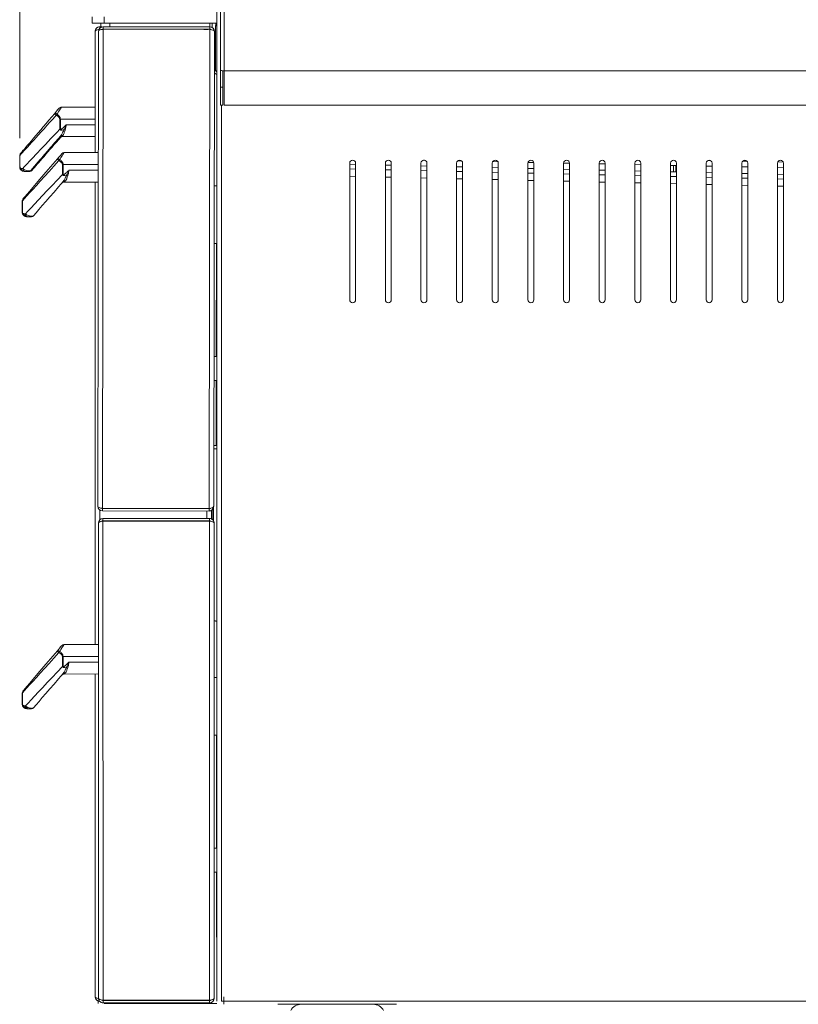
# Model space of a CAD drawing. Units: millimetres. Extents: x 0 to 147, y 0 to 112.
# Drawn here: x 103 to 119, y 17 to 37 of the extents above; entities that cross this region are included whole.
import ezdxf

# ---------------------------------------------------------------- set-up
doc = ezdxf.new("R2010")
doc.units = ezdxf.units.MM
doc.header["$PDSIZE"] = -1
doc.layers.add('Lynx Dims', color=1, linetype='Continuous', lineweight=15)
doc.styles.get("Standard").update_dxf_attribs({"font": 'simplex.shx'})
doc.dimstyles.get("Standard").update_dxf_attribs({"dimtxt": 0.28, "dimasz": 0.43, "dimexe": 0.18, "dimexo": 0.0625, "dimgap": 0.09, "dimtad": 0, "dimtih": 1, "dimtoh": 1, "dimdec": 3, "dimzin": 0, "dimdsep": 46, "dimlunit": 5, "dimtxsty": 'Standard', "dimcen": 0.14, "dimclrd": 256, "dimclre": 256, "dimclrt": 256, "dimadec": 0, "dimazin": 0, "dimtfac": 0.75, "dimtdec": 3, "dimtofl": 0, "dimtmove": 0, "dimatfit": 3, "dimfxl": 1, "dimtolj": 1, "dimtzin": 0, "dimlwd": -1, "dimlwe": -1, "dimarcsym": 0})

# ---------------------------------------------------------------- blocks, each defined once
blk = doc.blocks.new('*D32')
at = {"layer": 'Defpoints', "color": 0, "transparency": 16777216}
for p in [(131.938, 16.789), (104.096, 16.605), (104.096, 7.747)]:
    blk.add_point(p, dxfattribs=at)
at = {"layer": 'Lynx Dims', "transparency": 16777216}
for p, q in [((131.938, 16.414), (131.938, 6.667)), ((104.096, 16.23), (104.096, 6.667)), ((106.676, 7.747), (115.457, 7.747)), ((129.358, 7.747), (120.577, 7.747))]:
    blk.add_line(p, q, dxfattribs=at)
for points in [[(106.676, 8.177), (106.676, 7.317), (104.096, 7.747)], [(129.358, 8.177), (129.358, 7.317), (131.938, 7.747)]]:
    blk.add_solid(points, dxfattribs=at)
at = {"layer": 'Lynx Dims', "transparency": 16777216, "insert": (118.017, 7.747), "char_height": 1.68, "attachment_point": 5}
blk.add_mtext('\\A1;27{\\H0.750000x;\\S7/8;}', dxfattribs=at)
blk = doc.blocks.new('*D33')
at = {"layer": 'Defpoints', "color": 0, "transparency": 16777216}
for p in [(133.811, 76.914), (133.811, 52.577), (102.573, 34.572)]:
    blk.add_point(p, dxfattribs=at)
at = {"layer": 'Lynx Dims', "transparency": 16777216}
for p, q in [((102.573, 34.947), (102.573, 77.994)), ((133.811, 52.952), (133.811, 77.994)), ((105.153, 76.914), (115.762, 76.914)), ((131.231, 76.914), (120.622, 76.914))]:
    blk.add_line(p, q, dxfattribs=at)
for points in [[(105.153, 77.344), (105.153, 76.484), (102.573, 76.914)], [(131.231, 77.344), (131.231, 76.484), (133.811, 76.914)]]:
    blk.add_solid(points, dxfattribs=at)
at = {"layer": 'Lynx Dims', "transparency": 16777216, "insert": (118.192, 76.914), "char_height": 1.68, "attachment_point": 5}
blk.add_mtext('\\A1;31{\\H0.750000x;\\S1/4;}', dxfattribs=at)

msp = doc.modelspace()

# ---------------------------------------------------------------- linework, layer by layer
at = {"color": 7, "linetype": 'Continuous', "lineweight": 15}
for p, q in [((106.7966, 36.3774), (106.7966, 48.0668)), ((106.8764, 48.0571), (106.8764, 36.3677)), ((106.7219, 37.8286), (106.7219, 16.7892)), ((104.0965, 37.3676), (104.0965, 37.5021)), ((104.3465, 37.3676), (104.0965, 37.3676)), ((104.2783, 37.3676), (104.2783, 37.2925)), ((104.2783, 37.3676), (104.2783, 37.2925)), ((104.3465, 37.5021), (104.3465, 37.3676)), ((106.7083, 37.3676), (104.3465, 37.3676)), ((104.4683, 37.2959), (104.4683, 37.3676)), ((106.5727, 37.3676), (106.5727, 37.2923)), ((106.6227, 37.2789), (106.6227, 37.3676)), ((106.6946, 37.3175), (106.6946, 36.3674)), ((104.1584, 37.1947), (104.1584, 35.6023)), ((104.1586, 34.646), (104.1586, 37.1947)), ((104.216, 27.205), (104.2331, 37.1985)), ((104.2564, 37.2925), (104.2561, 37.2925)), ((104.3046, 37.2925), (104.2564, 37.2925)), ((106.4441, 37.2447), (104.3123, 37.2447)), ((104.3138, 27.1619), (104.331, 37.2413)), ((104.3311, 37.2962), (104.331, 37.2483)), ((106.5733, 37.2445), (104.331, 37.2483)), ((104.331, 37.2413), (106.5733, 37.2374)), ((106.5734, 37.2923), (104.3311, 37.2962)), ((105.2482, 37.2397), (105.2482, 37.2447)), ((105.2483, 37.2397), (105.2483, 37.2447)), ((106.2069, 37.2447), (106.2069, 37.2381)), ((106.207, 37.2447), (106.207, 37.2381)), ((106.444, 37.2377), (106.5121, 37.2377)), ((106.5122, 37.2925), (106.4441, 37.2925)), ((106.5364, 37.2377), (106.5121, 37.2377)), ((106.5122, 37.2925), (106.5364, 37.2925)), ((106.551, 37.2925), (106.5364, 37.2925)), ((106.556, 27.158), (106.5733, 37.2374)), ((106.5734, 37.2923), (106.5733, 37.2445)), ((106.6539, 27.2079), (106.671, 37.1873)), ((106.671, 37.1943), (106.67, 37.1943)), ((106.671, 37.1943), (106.671, 37.1873)), ((106.6808, 37.0625), (106.6708, 37.0625)), ((106.6808, 37.0625), (106.6808, 36.6374)), ((106.6846, 37.0625), (106.6808, 37.0625)), ((106.6842, 37), (106.6812, 37)), ((106.6812, 37), (106.6812, 36.6999)), ((106.6946, 36.9917), (106.6812, 36.9917)), ((106.6946, 36.9445), (106.6812, 36.9445)), ((106.6842, 36.9917), (106.6842, 37)), ((106.6842, 36.7569), (106.6842, 36.9445)), ((106.6846, 36.9917), (106.6846, 37.0625)), ((106.6946, 37.0625), (106.6846, 37.0625)), ((106.6846, 36.7569), (106.6846, 36.9445)), ((106.6946, 36.7569), (106.6812, 36.7569)), ((106.6946, 36.7067), (106.6812, 36.7067)), ((106.6812, 36.6999), (106.6842, 36.6999)), ((106.6842, 36.6999), (106.6842, 36.7067)), ((106.6846, 36.6374), (106.6846, 36.7067)), ((106.6808, 36.6374), (106.6701, 36.6374)), ((106.6808, 36.6374), (106.6846, 36.6374)), ((106.6946, 36.6374), (106.6846, 36.6374)), ((106.6946, 36.3674), (106.7219, 36.3674)), ((106.7966, 36.026), (106.7966, 36.3774)), ((106.8444, 36.026), (106.8444, 36.3685)), ((106.8764, 36.3677), (106.8774, 36.3677)), ((106.8774, 36.3677), (131.7255, 36.3677)), ((106.8774, 35.6431), (106.8774, 36.3677)), ((106.8444, 36.026), (106.7966, 36.026)), ((106.7966, 35.6431), (106.7966, 36.026)), ((106.8444, 35.6431), (106.8444, 36.026)), ((106.7966, 35.6431), (106.8444, 35.6431)), ((106.8774, 35.6431), (131.7255, 35.6431)), ((103.4302, 35.5956), (103.4316, 35.5962)), ((103.4504, 35.6023), (104.1586, 35.6023)), ((103.4513, 35.6023), (103.4504, 35.6023)), ((104.1586, 35.6023), (103.4513, 35.6023)), ((103.4555, 35.6023), (103.4584, 35.6023)), ((103.4592, 35.6023), (103.4583, 35.6023)), ((103.4584, 35.6023), (103.4598, 35.6023)), ((104.1586, 35.6023), (103.4584, 35.6023)), ((104.1586, 35.6023), (103.4592, 35.6023)), ((104.1586, 35.6023), (103.4711, 35.6023)), ((103.4148, 35.3522), (103.428, 35.3522)), ((103.4148, 35.1399), (103.4148, 35.3522)), ((103.428, 35.3522), (103.428, 35.1399)), ((103.4148, 35.1399), (103.428, 35.1399)), ((103.3576, 34.9077), (103.3582, 34.9077)), ((103.3656, 34.9077), (103.3663, 34.9077)), ((103.3701, 34.9212), (103.4042, 34.9607)), ((103.4112, 34.9607), (103.3828, 34.9277)), ((103.4042, 34.9607), (103.4033, 34.9607)), ((103.4121, 34.9607), (103.4112, 34.9607)), ((104.1586, 34.9822), (103.4502, 34.9822)), ((103.4502, 34.9822), (103.4511, 34.9822)), ((104.1584, 34.9822), (104.1584, 34.646)), ((103.5072, 34.6471), (104.2287, 34.6459)), ((102.575, 34.5722), (102.5726, 34.5722)), ((102.5726, 34.3451), (102.5726, 34.5722)), ((102.575, 34.5722), (102.575, 34.3451)), ((103.4712, 34.1848), (103.4715, 34.3971)), ((103.4848, 34.3971), (103.4845, 34.1848)), ((104.2283, 34.3959), (103.4848, 34.3971)), ((109.5159, 34.4248), (109.5159, 31.5493)), ((109.6409, 34.3971), (109.5159, 34.4)), ((109.6409, 31.5493), (109.6409, 34.4248)), ((110.266, 34.4248), (110.266, 31.5493)), ((110.391, 31.5493), (110.391, 34.4248)), ((111.0161, 34.4248), (111.0161, 31.5493)), ((111.0879, 34.4866), (111.072, 34.4869)), ((111.1411, 31.5493), (111.1411, 34.4248)), ((111.7662, 34.4248), (111.7662, 31.5493)), ((111.8717, 34.4702), (111.7877, 34.4719)), ((111.8913, 31.5493), (111.8913, 34.4248)), ((112.5164, 34.4248), (112.5164, 31.5493)), ((112.634, 34.4542), (112.525, 34.4565)), ((112.6414, 31.5493), (112.6414, 34.4248)), ((113.2665, 34.4248), (113.2665, 31.5493)), ((113.39, 34.4384), (113.2686, 34.4409)), ((113.3915, 31.5493), (113.3915, 34.4248)), ((114.1416, 34.4226), (114.0166, 34.4252)), ((114.0166, 34.4248), (114.0166, 31.5493)), ((114.1416, 31.5493), (114.1416, 34.4248)), ((114.7667, 34.4248), (114.7667, 31.5493)), ((114.8918, 34.4069), (114.7667, 34.4095)), ((114.8918, 31.5493), (114.8918, 34.4248)), ((115.5169, 34.4248), (115.5169, 31.5493)), ((115.6419, 31.5493), (115.6419, 34.4248)), ((116.267, 34.4248), (116.267, 31.5493)), ((116.392, 31.5493), (116.392, 34.4248)), ((117.0171, 34.4248), (117.0171, 31.5493)), ((117.1421, 31.5493), (117.1421, 34.4248)), ((117.7672, 34.4248), (117.7672, 31.5493)), ((117.8923, 31.5493), (117.8923, 34.4248)), ((118.5174, 34.4248), (118.5174, 31.5493)), ((118.6424, 31.5493), (118.6424, 34.4248)), ((102.575, 34.3451), (102.5726, 34.3451)), ((102.6076, 34.3141), (102.6389, 34.3141)), ((102.695, 34.252), (102.6655, 34.252)), ((102.7645, 34.252), (102.764, 34.252)), ((102.7715, 34.252), (102.7709, 34.252)), ((102.8109, 34.2735), (102.8115, 34.2735)), ((102.8639, 34.3265), (102.8645, 34.3272)), ((102.8641, 34.3265), (102.8639, 34.3265)), ((103.6075, 34.2769), (104.2281, 34.2758)), ((110.391, 34.3797), (110.266, 34.3826)), ((111.1411, 34.3622), (111.0161, 34.3651)), ((111.8913, 34.3448), (111.7662, 34.3477)), ((112.6414, 34.3274), (112.5164, 34.3303)), ((113.3915, 34.31), (113.2665, 34.3129)), ((114.1416, 34.2926), (114.0166, 34.2955)), ((114.8918, 34.2752), (114.7667, 34.2781)), ((115.6419, 34.3912), (115.5169, 34.3938)), ((115.6419, 34.2578), (115.5169, 34.2607)), ((116.392, 34.3755), (116.267, 34.3781)), ((116.392, 34.2403), (116.267, 34.2432)), ((116.2672, 34.3781), (116.2672, 34.2432)), ((116.327, 34.3769), (116.327, 34.2418)), ((117.1421, 34.3598), (117.0171, 34.3624)), ((117.1421, 34.2229), (117.0171, 34.2258)), ((117.1419, 34.2229), (117.1419, 34.3598)), ((117.8923, 34.3441), (117.7672, 34.3467)), ((117.8923, 34.2055), (117.7672, 34.2084)), ((117.8921, 34.2055), (117.8921, 34.3441)), ((118.6424, 34.3284), (118.5174, 34.331)), ((118.6424, 34.1881), (118.5174, 34.191)), ((118.6422, 34.1881), (118.6422, 34.3284)), ((104.2277, 34.0258), (103.506, 34.027)), ((104.1584, 34.0259), (104.1584, 24.2942)), ((104.1586, 24.2942), (104.1586, 34.0259)), ((109.6409, 34.147), (109.5159, 34.1499)), ((110.391, 34.1296), (110.266, 34.1325)), ((111.1411, 34.1121), (111.0161, 34.115)), ((111.8913, 34.0947), (111.7662, 34.0976)), ((112.6414, 34.0773), (112.5164, 34.0802)), ((113.3915, 34.0599), (113.2665, 34.0628)), ((114.1416, 34.0425), (114.0166, 34.0454)), ((114.8918, 34.0251), (114.7667, 34.028)), ((115.6419, 34.0076), (115.5169, 34.0105)), ((116.392, 33.9902), (116.267, 33.9931)), ((106.6655, 33.9479), (106.7219, 33.9478)), ((117.1421, 33.9728), (117.0171, 33.9757)), ((117.8923, 33.9554), (117.7672, 33.9583)), ((118.6424, 33.938), (118.5174, 33.9409)), ((102.6263, 33.3914), (102.6267, 33.6186)), ((102.6291, 33.6186), (102.6287, 33.3914)), ((106.7219, 32.7359), (106.7134, 32.7359)), ((106.7219, 30.3534), (106.6593, 30.3535)), ((106.6585, 29.8534), (106.7219, 29.8533)), ((106.656, 28.4157), (106.7219, 28.4156)), ((106.7061, 28.4852), (106.7219, 28.4852)), ((104.3137, 27.107), (104.3138, 27.1548)), ((106.556, 27.158), (104.3138, 27.1619)), ((104.3138, 27.1548), (106.556, 27.151)), ((106.5559, 27.1032), (106.556, 27.151)), ((106.6488, 26.9015), (106.6488, 27.1696)), ((106.6539, 27.2008), (106.6529, 27.2008)), ((106.6539, 27.2079), (106.6539, 27.2008)), ((104.3137, 27.107), (106.5559, 27.1032)), ((106.5674, 26.9451), (104.3251, 26.9447)), ((104.3251, 26.9447), (104.3251, 26.8968)), ((106.5674, 26.9451), (106.5674, 26.8973)), ((106.6111, 26.9347), (106.6111, 27.1201)), ((106.6331, 27.1406), (106.6331, 26.9197)), ((106.6342, 27.142), (106.6342, 26.9187)), ((104.2291, 16.8533), (104.2273, 26.8468)), ((106.5674, 26.8973), (104.3251, 26.8968)), ((104.3251, 26.8898), (106.5674, 26.8902)), ((104.3269, 16.8104), (104.3251, 26.8898)), ((106.5692, 16.8108), (106.5674, 26.8902)), ((106.6652, 26.8473), (106.6642, 26.8473)), ((106.6652, 26.8473), (106.6652, 26.8402)), ((106.667, 16.8608), (106.6652, 26.8402)), ((106.6656, 24.802), (106.7219, 24.7875)), ((106.6656, 24.7986), (106.7219, 24.7841)), ((106.6656, 24.7968), (106.7219, 24.7823)), ((106.6656, 24.7935), (106.7219, 24.779)), ((103.5062, 24.2941), (104.2278, 24.2942)), ((103.4711, 23.8317), (103.471, 24.044)), ((104.2278, 24.0442), (103.4843, 24.044)), ((103.4843, 24.044), (103.4843, 23.8317)), ((103.6072, 23.924), (104.2278, 23.9241)), ((104.2279, 23.6741), (103.5061, 23.674)), ((104.1584, 23.6741), (104.1584, 16.887)), ((104.1586, 16.887), (104.1586, 23.6741)), ((106.6658, 23.6008), (106.7219, 23.6008)), ((102.6277, 23.0367), (102.6277, 23.2639)), ((102.6301, 23.2639), (102.6301, 23.0367)), ((102.6301, 23.0367), (102.6277, 23.0367)), ((106.7219, 22.3889), (106.716, 22.3889)), ((106.7219, 20.0065), (106.6664, 20.0064)), ((106.6665, 19.5064), (106.7219, 19.5064)), ((104.2215, 16.7892), (104.2215, 16.7392)), ((104.2531, 16.7892), (104.2215, 16.7892)), ((104.2515, 16.7893), (104.2515, 16.7892)), ((106.5692, 16.8108), (104.3269, 16.8104)), ((104.3269, 16.8033), (106.5692, 16.8037)), ((104.327, 16.7555), (104.3269, 16.8033)), ((106.5692, 16.7559), (106.5692, 16.8037)), ((106.8197, 16.7892), (131.8402, 16.7892)), ((106.8672, 16.7229), (106.8672, 16.8789)), ((104.327, 16.7555), (106.5692, 16.7559)), ((106.7219, 16.7392), (104.3465, 16.7392)), ((104.5966, 16.7392), (104.5966, 16.7555)), ((108.0016, 16.7229), (110.5016, 16.7229))]:
    msp.add_line(p, q, dxfattribs=at)
at = {"color": 8, "linetype": 'Continuous', "lineweight": 15}
for p, q in [((106.7219, 37.3175), (106.6946, 37.3175)), ((104.1586, 37.1947), (104.1584, 37.1947)), ((104.2564, 37.2925), (104.2564, 37.2617)), ((104.3731, 37.2412), (104.3731, 37.2447)), ((106.5121, 37.2375), (106.5121, 37.2377)), ((106.5122, 37.2925), (106.5122, 37.2924)), ((106.5364, 37.2377), (106.5364, 37.2375)), ((106.551, 37.2925), (106.551, 37.2924)), ((106.8197, 35.6431), (106.8197, 16.7892)), ((103.4568, 35.6023), (103.4598, 35.6023)), ((103.4583, 35.6023), (104.1586, 35.6023)), ((103.4598, 35.6023), (103.4598, 35.6023)), ((103.4598, 35.6023), (104.1586, 35.6023)), ((103.4711, 35.6023), (103.4721, 35.6023)), ((104.1586, 35.3522), (103.428, 35.3522)), ((103.5509, 35.2322), (104.1586, 35.2322)), ((103.3558, 34.9052), (103.3582, 34.9077)), ((117.1083, 34.4803), (117.0533, 34.4815)), ((117.8782, 34.4642), (117.7829, 34.4662)), ((118.6378, 34.4483), (118.523, 34.4507)), ((102.8569, 34.3265), (102.8574, 34.3272)), ((102.8641, 34.3265), (102.8661, 34.3291)), ((102.8756, 34.3402), (102.8739, 34.3378)), ((109.6409, 34.2992), (109.5159, 34.3021)), ((110.391, 34.2818), (110.266, 34.2847)), ((111.1411, 34.2644), (111.0161, 34.2673)), ((111.8913, 34.247), (111.7662, 34.2499)), ((112.6414, 34.2296), (112.5164, 34.2325)), ((113.3915, 34.2122), (113.2665, 34.2151)), ((114.1416, 34.1947), (114.0166, 34.1976)), ((116.377, 34.2407), (116.377, 34.3758)), ((114.8918, 34.1773), (114.7667, 34.1802)), ((115.6419, 34.1599), (115.5169, 34.1628)), ((116.392, 34.1425), (116.267, 34.1454)), ((117.1421, 34.1251), (117.0171, 34.128)), ((117.8923, 34.1077), (117.7672, 34.1106)), ((118.6424, 34.0903), (118.5174, 34.0932)), ((106.7093, 30.3534), (106.7134, 32.7359)), ((106.7061, 28.4852), (106.7085, 29.8534)), ((106.5121, 27.151), (106.5121, 27.1581)), ((104.2563, 26.9164), (104.2563, 27.1257)), ((106.5121, 26.9451), (106.5121, 27.1032)), ((106.61, 26.9353), (106.61, 27.1194)), ((106.5121, 26.8902), (106.5121, 26.8972)), ((106.7164, 20.0065), (106.716, 22.3889)), ((106.7168, 18.1382), (106.7165, 19.5064)), ((104.1584, 16.887), (104.1586, 16.887)), ((106.5122, 16.8037), (106.5122, 16.8108))]:
    msp.add_line(p, q, dxfattribs=at)
at = {"color": 7, "linetype": 'Continuous', "lineweight": 15, "flags": 128}
for points in [[(106.6695, 36.3226), (106.6949, 36.3034), (106.7219, 36.2875)], [(106.7219, 36.3455), (106.6886, 36.373), (106.6696, 36.3945)], [(103.3108, 35.4726), (103.3136, 35.4746), (103.3175, 35.4755), (103.3225, 35.4753), (103.3284, 35.474), (103.3351, 35.4716), (103.3423, 35.4682), (103.35, 35.4639), (103.3579, 35.4587)], [(103.3677, 34.5177), (103.3937, 34.5481), (103.4164, 34.5746), (103.435, 34.5962), (103.4487, 34.6123), (103.4572, 34.6221), (103.46, 34.6255)], [(103.5072, 34.6471), (103.5044, 34.6427), (103.4959, 34.6296), (103.4822, 34.6083), (103.4636, 34.5794), (103.4409, 34.5442), (103.4148, 34.5037)], [(103.3974, 34.4774), (103.2926, 34.3617), (103.1918, 34.2506), (103.0961, 34.145), (103.0064, 34.0461), (102.9235, 33.9546), (102.8482, 33.8716), (102.7813, 33.7979), (102.7235, 33.7341), (102.6752, 33.6808), (102.637, 33.6387)], [(102.6491, 33.6789), (102.6852, 33.7211), (102.7308, 33.7743), (102.7855, 33.8381), (102.8487, 33.9119), (102.9198, 33.9949), (102.9981, 34.0863), (103.0829, 34.1853), (103.1734, 34.2909), (103.2686, 34.402), (103.3677, 34.5177)], [(103.3677, 34.5177), (103.3705, 34.5197), (103.3744, 34.5206), (103.3794, 34.5204), (103.3853, 34.5191), (103.392, 34.5167), (103.3993, 34.5133), (103.4069, 34.5089), (103.4148, 34.5037)], [(103.4715, 34.3971), (103.4732, 34.3971), (103.4748, 34.3971), (103.4765, 34.3971), (103.4781, 34.3971), (103.4798, 34.3971), (103.4815, 34.3971), (103.4831, 34.3971), (103.4848, 34.3971)], [(102.7154, 34.252), (102.7114, 34.252), (102.7075, 34.252), (102.7037, 34.252), (102.6999, 34.252), (102.6962, 34.252), (102.6926, 34.252), (102.6891, 34.252), (102.6856, 34.252)], [(102.6928, 33.3603), (102.7469, 33.4175), (102.8108, 33.4853), (102.8841, 33.5629), (102.9659, 33.6496), (103.0555, 33.7445), (103.1518, 33.8465), (103.2539, 33.9546), (103.3607, 34.0678), (103.4712, 34.1848)], [(103.487, 34.038), (103.3893, 33.9252), (103.2956, 33.8169), (103.2067, 33.7143), (103.1236, 33.6184), (103.0472, 33.5301), (102.9781, 33.4503), (102.9171, 33.3799), (102.8648, 33.3195)], [(103.4712, 34.1848), (103.4728, 34.1848), (103.4745, 34.1848), (103.4761, 34.1848), (103.4778, 34.1848), (103.4794, 34.1848), (103.4811, 34.1848), (103.4828, 34.1848), (103.4845, 34.1848)], [(103.534, 34.053), (103.5186, 34.0387), (103.5091, 34.03), (103.506, 34.027)], [(102.6615, 33.3604), (102.6651, 33.3604), (102.6688, 33.3603), (102.6726, 33.3603), (102.6765, 33.3603), (102.6805, 33.3603), (102.6845, 33.3603), (102.6886, 33.3603), (102.6928, 33.3603)], [(102.7488, 33.2982), (102.7449, 33.2982), (102.741, 33.2982), (102.7371, 33.2982), (102.7334, 33.2982), (102.7297, 33.2982), (102.7261, 33.2982), (102.7226, 33.2982), (102.7192, 33.2983)], [(106.7134, 32.7359), (106.7036, 32.7359), (106.6943, 32.7359), (106.6856, 32.7359), (106.678, 32.736), (106.6718, 32.736), (106.6672, 32.736), (106.6643, 32.736), (106.6634, 32.736)], [(106.6561, 28.4853), (106.6571, 28.4853), (106.6599, 28.4853), (106.6645, 28.4853), (106.6708, 28.4853), (106.6783, 28.4853), (106.687, 28.4852), (106.6964, 28.4852), (106.7061, 28.4852)], [(103.3669, 24.1644), (103.3929, 24.1948), (103.4156, 24.2214), (103.4341, 24.243), (103.4478, 24.2591), (103.4562, 24.269), (103.4591, 24.2723)], [(103.5062, 24.2941), (103.5034, 24.2896), (103.495, 24.2765), (103.4813, 24.2552), (103.4627, 24.2263), (103.4401, 24.191), (103.4141, 24.1505)], [(103.3967, 24.1241), (103.2921, 24.0083), (103.1916, 23.8969), (103.0961, 23.7912), (103.0065, 23.6921), (102.9238, 23.6005), (102.8487, 23.5173), (102.782, 23.4435), (102.7242, 23.3795), (102.6761, 23.3262), (102.6379, 23.284)], [(102.6499, 23.3243), (102.686, 23.3665), (102.7315, 23.4198), (102.786, 23.4837), (102.8491, 23.5576), (102.92, 23.6407), (102.9982, 23.7323), (103.0828, 23.8315), (103.1731, 23.9372), (103.2681, 24.0485), (103.3669, 24.1644)], [(103.3669, 24.1644), (103.3697, 24.1664), (103.3737, 24.1673), (103.3787, 24.1671), (103.3846, 24.1658), (103.3913, 24.1634), (103.3985, 24.16), (103.4062, 24.1557), (103.4141, 24.1505)], [(103.471, 24.044), (103.4727, 24.044), (103.4743, 24.044), (103.476, 24.044), (103.4776, 24.044), (103.4793, 24.044), (103.481, 24.044), (103.4826, 24.044), (103.4843, 24.044)], [(102.6943, 23.0057), (102.7482, 23.063), (102.812, 23.1309), (102.8852, 23.2087), (102.9668, 23.2955), (103.0562, 23.3905), (103.1523, 23.4928), (103.2542, 23.6011), (103.3608, 23.7145), (103.4711, 23.8317)], [(103.4711, 23.8317), (103.4727, 23.8317), (103.4744, 23.8317), (103.476, 23.8317), (103.4777, 23.8317), (103.4793, 23.8317), (103.481, 23.8317), (103.4827, 23.8317), (103.4843, 23.8317)], [(103.4872, 23.6849), (103.3897, 23.5719), (103.2961, 23.4635), (103.2075, 23.3607), (103.1246, 23.2646), (103.0483, 23.1761), (102.9794, 23.0962), (102.9185, 23.0257), (102.8663, 22.9652)], [(103.5341, 23.7), (103.5187, 23.6856), (103.5093, 23.6769), (103.5061, 23.674)], [(102.6301, 23.2639), (102.6295, 23.2639), (102.629, 23.2639), (102.6286, 23.2639), (102.6283, 23.2639), (102.628, 23.2639), (102.6278, 23.2639), (102.6277, 23.2639), (102.6277, 23.2639)], [(102.6629, 23.0057), (102.6666, 23.0057), (102.6703, 23.0057), (102.6741, 23.0057), (102.678, 23.0057), (102.6819, 23.0057), (102.686, 23.0057), (102.6901, 23.0057), (102.6943, 23.0057)], [(102.7504, 22.9437), (102.7464, 22.9437), (102.7425, 22.9437), (102.7387, 22.9437), (102.735, 22.9437), (102.7313, 22.9437), (102.7277, 22.9437), (102.7242, 22.9437), (102.7208, 22.9437)], [(106.716, 22.3889), (106.7063, 22.3889), (106.6969, 22.3889), (106.6882, 22.3889), (106.6807, 22.3889), (106.6744, 22.3889), (106.6698, 22.3889), (106.667, 22.3889), (106.666, 22.3889)]]:
    msp.add_lwpolyline(points, dxfattribs=at)
at = {"color": 8, "linetype": 'Continuous', "lineweight": 15, "flags": 128}
for points in [[(103.4243, 35.5921), (103.4265, 35.5935), (103.4302, 35.5956)], [(102.7709, 34.252), (102.7797, 34.2532), (102.7879, 34.2566)]]:
    msp.add_lwpolyline(points, dxfattribs=at)
at = {"color": 7, "linetype": 'Continuous', "lineweight": 15}
for centre, radius, start, end in [((106.7924, 37.3175), 0.0978, 136.08319, 180), ((104.3309, 37.1983), 0.0978, 89.90204, 179.90204), ((104.3309, 37.1983), 0.05, 89.90204, 124.69335), ((106.5732, 37.1945), 0.05, 54.32303, 89.90204), ((106.5732, 37.1945), 0.0978, 359.90204, 89.90204), ((106.8568, 36.5387), 0.1722, 249.54824, 276.55608), ((103.3776, 35.4908), 0.0692, 195.22702, 237.58974), ((103.5554, 35.3099), 0.2473, 142.9991, 150.32687), ((103.4504, 35.5403), 0.062, 89.99877, 112.75691), ((103.4981, 35.0014), 0.1304, 75.3134, 86.84491), ((116.2581, 23.7024), 17.0874, 139.02273, 139.28225), ((90.6994, 45.7679), 16.6851, 319.12578, 319.39114), ((95.0716, 42.0029), 10.9092, 319.13352, 319.42903), ((111.7908, 27.58), 11.1659, 138.98505, 139.27454), ((103.4502, 34.9202), 0.062, 89.99867, 139.20781), ((103.4511, 34.9202), 0.062, 109.67675, 139.20995), ((103.4581, 34.9202), 0.062, 89.99926, 139.20485), ((103.459, 34.9202), 0.062, 89.99969, 117.49602), ((103.4678, 34.9592), 0.05, 78.18664, 137.32472), ((103.4724, 34.9202), 0.062, 89.99104, 115.04297), ((102.6355, 34.5985), 0.0531, 140.01344, 186.62576), ((103.5071, 34.5851), 0.062, 89.90204, 139.41225), ((103.435, 34.5362), 0.0698, 195.38792, 237.4138), ((103.6131, 34.3539), 0.2486, 142.92771, 150.21841), ((109.5784, 34.4248), 0.0625, 0, 180), ((110.3285, 34.4248), 0.0625, 0, 180), ((111.0786, 34.4248), 0.0625, 0, 180), ((111.8288, 34.4248), 0.0625, 0, 180), ((112.5789, 34.4248), 0.0625, 0, 180), ((113.329, 34.4248), 0.0625, 0, 180), ((114.0791, 34.4248), 0.0625, 0, 180), ((114.8293, 34.4248), 0.0625, 0, 180), ((115.5794, 34.4248), 0.0625, 0, 180), ((116.3295, 34.4248), 0.0625, 0, 180), ((117.0796, 34.4248), 0.0625, 0, 180), ((117.8297, 34.4248), 0.0625, 0, 180), ((118.5799, 34.4248), 0.0625, 0, 180), ((102.6676, 34.312), 0.06, 178.08404, 267.94695), ((102.6981, 34.3113), 0.0593, 177.29472, 267.01173), ((102.764, 34.3141), 0.062, 269.99989, 319.20423), ((102.7645, 34.3141), 0.062, 269.99989, 319.20423), ((102.7715, 34.3141), 0.062, 269.99972, 319.2044), ((102.7845, 34.3141), 0.062, 269.99865, 319.20811), ((104.512, 32.9165), 2.1745, 139.18267, 139.57205), ((89.6933, 45.7598), 17.4356, 319.02388, 319.2862), ((115.9326, 23.1209), 17.215, 139.12344, 139.38865), ((101.6359, 35.4034), 1.6334, 318.75669, 319.282), ((103.5059, 33.965), 0.062, 89.90204, 139.1074), ((103.5237, 34.0042), 0.0499, 78.07763, 137.2708), ((103.5542, 34.0462), 0.1304, 75.2115, 86.73975), ((102.6294, 34.6261), 1.0075, 269.84759, 269.98306), ((102.6898, 33.6448), 0.0531, 139.95794, 186.56357), ((102.6278, 33.5822), 0.1908, 269.55766, 270.27299), ((102.7215, 33.3582), 0.06, 177.96889, 267.8303), ((102.752, 33.3574), 0.0593, 177.17574, 266.89079), ((102.8179, 33.3601), 0.062, 269.90204, 319.1074), ((109.5784, 31.5493), 0.0625, 180, 0), ((110.3285, 31.5493), 0.0625, 180, 0), ((111.0786, 31.5493), 0.0625, 180, 0), ((111.8288, 31.5493), 0.0625, 180, 0), ((112.5789, 31.5493), 0.0625, 180, 0), ((113.329, 31.5493), 0.0625, 180, 0), ((114.0791, 31.5493), 0.0625, 180, 0), ((114.8293, 31.5493), 0.0625, 180, 0), ((115.5794, 31.5493), 0.0625, 180, 0), ((116.3295, 31.5493), 0.0625, 180, 0), ((117.0796, 31.5493), 0.0625, 180, 0), ((117.8297, 31.5493), 0.0625, 180, 0), ((118.5799, 31.5493), 0.0625, 180, 0), ((104.3138, 27.2048), 0.0978, 179.90204, 269.90204), ((104.3138, 27.2048), 0.05, 235.11073, 269.90204), ((106.5561, 27.201), 0.0978, 269.90204, 359.90204), ((106.5561, 27.201), 0.05, 269.90204, 305.48104), ((104.3251, 26.8468), 0.0978, 90.01044, 180.01044), ((106.5674, 26.8472), 0.0978, 0.01044, 90.01044), ((104.3251, 26.8468), 0.05, 90.01044, 124.80175), ((106.5674, 26.8472), 0.05, 54.43143, 90.01044), ((103.5062, 24.2321), 0.062, 90.01044, 139.52065), ((103.4342, 24.183), 0.0698, 195.49708, 237.52158), ((103.6127, 24.0011), 0.2485, 143.03611, 150.3277), ((103.5062, 23.612), 0.062, 90.01044, 139.21579), ((103.5239, 23.6511), 0.0499, 78.18305, 137.38148), ((103.5544, 23.6934), 0.1302, 75.31269, 86.85422), ((102.6907, 23.2902), 0.0531, 140.06644, 186.67223), ((102.7229, 23.0037), 0.06, 178.07764, 267.93732), ((102.7535, 23.0029), 0.0593, 177.28531, 266.99758), ((102.8194, 23.0057), 0.062, 270.01044, 319.21579), ((104.3269, 16.8533), 0.0978, 180.01044, 270.01044), ((104.3269, 16.8533), 0.05, 235.21913, 270.01044), ((106.5692, 16.8537), 0.0978, 270.01044, 0.01044), ((106.5692, 16.8537), 0.05, 270.01044, 305.58944), ((108.4949, 16.4679), 0.255, 90, 150), ((110.0083, 16.4679), 0.255, 30, 90)]:
    msp.add_arc(centre, radius, start, end, dxfattribs=at)
at = {"color": 8, "linetype": 'Continuous', "lineweight": 15}
for centre, start, end in [((103.459, 34.9202), 117.497, 139.20482), ((103.4511, 34.9202), 89.99928, 109.68287)]:
    msp.add_arc(centre, 0.062, start, end, dxfattribs=at)
at = {"color": 7, "linetype": 'Continuous', "lineweight": 15}
for centre, major_axis, ratio, start_param, end_param in [((104.2562, 37.1947), (-0.0691, 0.0693), 0.9988369, 5.4995881, 7.0703844), ((104.2565, 37.1947), (-0.0691, 0.0692), 0.9992796, 5.4989024, 7.0696988), ((104.2565, 37.1947), (0.0978, -0.0001), 0.4389453, 1.7285073, 3.1436264), ((104.2565, 37.1947), (-0.0354, 0.0354), 0.9985913, 5.7492631, 6.1052854), ((104.3309, 37.1983), (0.0978, -0.0002), 0.4389461, 1.5707963, 3.1415927), ((106.512, 37.1947), (0.0354, -0.0354), 0.9973523, 1.8129936, 2.3575201), ((106.5122, 37.1877), (0.0978, -0.0001), 0.5112463, 1.5013797, 1.5730192), ((106.5122, 37.1947), (0.0354, -0.0354), 0.9983595, 1.8124719, 2.3570154), ((106.5732, 37.1874), (0.0978, -0.0002), 0.5112474, 0, 1.5707963), ((103.6103, 35.8213), (1.0632, 1.2453), 0.0008106, 1.8553619, 2.8397998), ((103.2427, 35.3925), (0.1605, 0.188), 0.0009495, 0.000811, 1.1316425), ((103.2899, 35.3522), (0.1605, 0.25), 0.0011625, 0.0007467, 1.1315782), ((103.6574, 35.7811), (1.1252, 1.2453), 0.0008166, 1.8554076, 2.8398455), ((103.6574, 35.3959), (1.1252, 1.196), 0.0008193, 1.7872963, 2.7019006), ((103.7278, 35.3351), (1.0322, 1.196), 0.000812, 1.8615092, 2.6636425), ((103.7338, 35.3351), (1.0322, 1.196), 0.000812, 3.6209448, 4.3962528), ((103.7463, 35.3351), (1.0322, 1.196), 0.0013168, 3.6213692, 4.4119444), ((103.4256, 34.9834), (1.0622, 1.2308), 0.000812, 1.6221213, 2.1618721), ((103.6726, 35.2727), (0.2693, 0.3121), 0.0009409, 2.6822903, 3.1424049), ((103.7195, 35.2322), (0.2693, 0.25), 0.00076, 2.6822968, 3.1424115), ((102.902, 34.3783), (0.124, 0.1437), 0.000812, 2.1618721, 2.3882786), ((104.3138, 27.2048), (0.0978, -0.0002), 0.4389461, 3.1415927, 4.712389), ((106.5561, 27.2081), (0.0978, -0.0002), 0.5112474, 4.712389, 6.2831853), ((104.3251, 26.8468), (0.0978, 0), 0.4389461, 1.5707963, 3.1415927), ((106.5674, 26.8402), (0.0978, 0), 0.5112474, 0, 1.5707963), ((104.2562, 16.887), (0.0691, 0.0693), 0.9988369, 2.3543935, 3.9251899), ((104.2565, 16.887), (0.0978, 0.0001), 0.4389453, 3.1395589, 4.4456099), ((104.2565, 16.887), (0.0691, 0.0692), 0.9992796, 2.3550792, 3.9258755), ((104.3269, 16.8533), (0.0978, 0), 0.4389461, 3.1415927, 4.712389), ((106.5122, 16.887), (0.0692, 0.0692), 0.999161, 4.4777953, 4.6041019), ((106.5692, 16.8608), (0.0978, 0), 0.5112474, 4.712389, 6.2831853)]:
    msp.add_ellipse(centre, major_axis=major_axis, ratio=ratio, start_param=start_param, end_param=end_param, dxfattribs=at)
at = {"color": 8, "linetype": 'Continuous', "lineweight": 15}
for centre, major_axis, ratio, start_param, end_param in [((103.4287, 34.983), (1.0622, 1.2308), 0.000812, 4.1523702, 4.6681991), ((103.4013, 35.0442), (-0.0098, 0.0835), 0.0012025, 2.751617, 3.1414511), ((103.6814, 35.2727), (0.2693, 0.3121), 0.0009409, 3.1424049, 3.2467552)]:
    msp.add_ellipse(centre, major_axis=major_axis, ratio=ratio, start_param=start_param, end_param=end_param, dxfattribs=at)
at = {"color": 7, "linetype": 'Continuous', "lineweight": 15}
for points, knots in [([(103.3579, 35.4587), (103.3648, 35.4528), (103.3862, 35.4344), (103.4113, 35.4063), (103.4262, 35.3741), (103.4275, 35.3589), (103.428, 35.3522)], [0, 0, 0, 0, 0.21275437, 0.65908819, 0.85176702, 1, 1, 1, 1]), ([(103.4264, 35.5974), (103.4236, 35.5962), (103.419, 35.5941), (103.415, 35.591), (103.4134, 35.5899)], [0, 0, 0, 0, 0.60752353, 1, 1, 1, 1]), ([(103.4148, 35.3522), (103.4142, 35.3573), (103.4127, 35.3692), (103.3958, 35.3942), (103.3697, 35.4145), (103.3478, 35.4279), (103.3405, 35.4323)], [0, 0, 0, 0, 0.1308002, 0.3113171, 0.7705323, 1, 1, 1, 1]), ([(103.428, 35.1399), (103.4281, 35.1389), (103.4282, 35.1373), (103.4291, 35.1353), (103.4303, 35.134), (103.4321, 35.1333), (103.435, 35.133), (103.4429, 35.135), (103.4687, 35.1507), (103.5054, 35.1846), (103.5359, 35.2166), (103.5509, 35.2322)], [0, 0, 0, 0, 0.0182184, 0.0288282, 0.0395283, 0.048781, 0.0632873, 0.0917977, 0.1952929, 0.6061578, 1, 1, 1, 1]), ([(103.5053, 35.1317), (103.5157, 35.1518), (103.5323, 35.184), (103.5457, 35.2188), (103.5508, 35.2319), (103.5509, 35.2322)], [0, 0, 0, 0, 0.6214003, 0.9925632, 1, 1, 1, 1]), ([(103.5509, 35.2322), (103.5509, 35.2319), (103.5496, 35.2184), (103.5464, 35.1817), (103.5371, 35.1486), (103.5311, 35.1276)], [0, 0, 0, 0, 0.007974, 0.3705454, 1, 1, 1, 1]), ([(103.5053, 35.1317), (103.4935, 35.1265), (103.474, 35.1181), (103.4488, 35.1168), (103.4355, 35.1207), (103.4295, 35.1237), (103.4252, 35.1267), (103.4216, 35.13), (103.4179, 35.1344), (103.4159, 35.1378), (103.4148, 35.1399)], [0, 0, 0, 0, 0.383374, 0.6345677, 0.728846, 0.7885231, 0.8317219, 0.8833843, 0.9308253, 1, 1, 1, 1]), ([(103.4311, 34.9931), (103.4433, 35.0104), (103.4684, 35.046), (103.4892, 35.0984), (103.5033, 35.1276), (103.5053, 35.1317)], [0, 0, 0, 0, 0.4492256, 0.9232161, 1, 1, 1, 1]), ([(103.5311, 35.1276), (103.5298, 35.1239), (103.5197, 35.0968), (103.5084, 35.0482), (103.4882, 35.0215), (103.478, 35.0082)], [0, 0, 0, 0, 0.0728142, 0.5368578, 1, 1, 1, 1]), ([(102.8664, 34.3378), (102.8999, 34.3768), (102.9669, 34.4546), (103.0814, 34.5874), (103.1949, 34.7191), (103.2695, 34.8056), (103.307, 34.8491)], [0, 0, 0, 0, 0.2735132, 0.5464492, 0.7720015, 1, 1, 1, 1]), ([(103.3158, 34.8491), (103.2711, 34.7973), (103.1815, 34.6936), (103.0627, 34.5561), (102.9575, 34.4345), (102.902, 34.3703), (102.8739, 34.3378)], [0, 0, 0, 0, 0.2720322, 0.5442196, 0.7696498, 1, 1, 1, 1]), ([(103.3215, 34.865), (103.2813, 34.8184), (103.2008, 34.7251), (103.0621, 34.5643), (102.9663, 34.4532), (102.9091, 34.3869)], [0, 0, 0, 0, 0.2872738, 0.5745632, 1, 1, 1, 1]), ([(102.9159, 34.3869), (102.9544, 34.4315), (103.0314, 34.5207), (103.1693, 34.6803), (103.2691, 34.796), (103.3287, 34.865)], [0, 0, 0, 0, 0.2872508, 0.5744636, 1, 1, 1, 1]), ([(103.307, 34.8491), (103.31, 34.8526), (103.3177, 34.8615), (103.3307, 34.8766), (103.3439, 34.8918), (103.3532, 34.9026), (103.3564, 34.9063), (103.3573, 34.9073), (103.3572, 34.9072), (103.3572, 34.9072)], [0, 0, 0, 0, 0.1311668, 0.3407673, 0.5533304, 0.7658675, 0.9500918, 0.9987787, 1, 1, 1, 1]), ([(103.3287, 34.865), (103.3317, 34.8685), (103.3396, 34.8776), (103.3512, 34.891), (103.3608, 34.9021), (103.3643, 34.9062), (103.3653, 34.9073), (103.3652, 34.9072), (103.3652, 34.9071)], [0, 0, 0, 0, 0.163708, 0.4252798, 0.6903865, 0.9266993, 0.9929609, 1, 1, 1, 1]), ([(103.3828, 34.9277), (103.3828, 34.9277), (103.3828, 34.9278), (103.3824, 34.9283), (103.3802, 34.9303), (103.3789, 34.9314)], [0, 0, 0, 0, 0.0771495, 0.4897749, 1, 1, 1, 1]), ([(103.4141, 34.9629), (103.4139, 34.9628), (103.4132, 34.962), (103.4131, 34.9618), (103.4133, 34.9621), (103.4143, 34.9631), (103.4156, 34.9644), (103.4199, 34.9684), (103.4249, 34.9727), (103.4297, 34.9746), (103.4305, 34.9749)], [0, 0, 0, 0, 0.0635897, 0.3644872, 0.5159591, 0.5681174, 0.612002, 0.6796899, 0.9454419, 1, 1, 1, 1]), ([(103.4305, 34.9776), (103.4337, 34.979), (103.4402, 34.9819), (103.4474, 34.9821), (103.4511, 34.9822)], [0, 0, 0, 0, 0.483303, 1, 1, 1, 1]), ([(102.5726, 34.5722), (102.5727, 34.5746), (102.5728, 34.5812), (102.5744, 34.5913), (102.5783, 34.6055), (102.5849, 34.6198), (102.5918, 34.6286), (102.5948, 34.6326)], [0, 0, 0, 0, 0.0999649, 0.2799837, 0.4315806, 0.7469017, 1, 1, 1, 1]), ([(102.5828, 34.5923), (102.5817, 34.5911), (102.5795, 34.5884), (102.5772, 34.5839), (102.5757, 34.5792), (102.5752, 34.5765), (102.575, 34.5742), (102.575, 34.573), (102.575, 34.5722)], [0, 0, 0, 0, 0.3211646, 0.6639563, 0.7984595, 0.8975573, 0.9329236, 1, 1, 1, 1]), ([(103.4715, 34.3971), (103.4709, 34.4022), (103.4695, 34.4142), (103.4526, 34.4392), (103.4266, 34.4595), (103.4047, 34.4729), (103.3974, 34.4774)], [0, 0, 0, 0, 0.1307897, 0.3113145, 0.7705326, 1, 1, 1, 1]), ([(103.4148, 34.5037), (103.4217, 34.4978), (103.4431, 34.4794), (103.4681, 34.4512), (103.483, 34.419), (103.4843, 34.4038), (103.4848, 34.3971)], [0, 0, 0, 0, 0.21275293, 0.65908961, 0.85176503, 1, 1, 1, 1]), ([(102.6655, 34.252), (102.6537, 34.2534), (102.6299, 34.256), (102.6024, 34.2744), (102.5868, 34.2944), (102.579, 34.3103), (102.5752, 34.322), (102.5729, 34.3345), (102.5727, 34.3417), (102.5726, 34.3451)], [0, 0, 0, 0, 0.2672177, 0.5410771, 0.7209803, 0.7808036, 0.8778752, 0.9422858, 1, 1, 1, 1]), ([(102.575, 34.3451), (102.575, 34.3439), (102.5751, 34.3413), (102.576, 34.3369), (102.5789, 34.3291), (102.5885, 34.3175), (102.5996, 34.3155), (102.6076, 34.3141)], [0, 0, 0, 0, 0.0307146, 0.0696128, 0.1417938, 0.3750452, 1, 1, 1, 1]), ([(102.5811, 34.3451), (102.5812, 34.3434), (102.5813, 34.3385), (102.5822, 34.3296), (102.5848, 34.3183), (102.5903, 34.3036), (102.5993, 34.2887), (102.6175, 34.2692), (102.6425, 34.2548), (102.6649, 34.2529), (102.6739, 34.2521)], [0, 0, 0, 0, 0.0295953, 0.0824877, 0.1532881, 0.2338059, 0.3693786, 0.4917187, 0.7950345, 1, 1, 1, 1]), ([(102.6389, 34.3141), (102.6434, 34.3091), (102.654, 34.2975), (102.6797, 34.2815), (102.7042, 34.2715), (102.7222, 34.2661), (102.7362, 34.2626), (102.7528, 34.2601), (102.7681, 34.2594), (102.7817, 34.2602), (102.7955, 34.2631), (102.8053, 34.2679), (102.8095, 34.2722), (102.8109, 34.2735)], [0, 0, 0, 0, 0.13358351, 0.31344301, 0.45433613, 0.48391205, 0.55568964, 0.63734425, 0.70285508, 0.76826018, 0.84515944, 0.94939505, 1, 1, 1, 1]), ([(102.764, 34.252), (102.7639, 34.252), (102.7637, 34.252), (102.7621, 34.252), (102.7582, 34.252), (102.7537, 34.252), (102.7482, 34.252), (102.7417, 34.252), (102.7312, 34.252), (102.7123, 34.252), (102.702, 34.252), (102.695, 34.252)], [0, 0, 0, 0, 0.051974, 0.1469661, 0.2073517, 0.2547559, 0.3021177, 0.3659605, 0.4293191, 0.6074134, 1, 1, 1, 1]), ([(102.7646, 34.252), (102.7655, 34.252), (102.7679, 34.252), (102.7708, 34.252), (102.7712, 34.252), (102.7715, 34.252)], [0, 0, 0, 0, 0.1443795, 0.4301828, 1, 1, 1, 1]), ([(102.7845, 34.252), (102.7844, 34.252), (102.7843, 34.252), (102.7827, 34.252), (102.7788, 34.252), (102.775, 34.252), (102.7724, 34.252), (102.7715, 34.252)], [0, 0, 0, 0, 0.1847533, 0.52244098, 0.73708737, 0.90560365, 1, 1, 1, 1]), ([(103.4845, 34.1848), (103.4845, 34.1838), (103.4846, 34.1822), (103.4855, 34.1802), (103.4867, 34.1789), (103.4885, 34.1782), (103.4914, 34.1779), (103.4993, 34.1798), (103.5251, 34.1955), (103.5619, 34.2294), (103.5925, 34.2613), (103.6075, 34.2769)], [0, 0, 0, 0, 0.0182144, 0.0288239, 0.0395289, 0.0487797, 0.0632854, 0.0917951, 0.19529, 0.6061599, 1, 1, 1, 1]), ([(103.5616, 34.1764), (103.5721, 34.1965), (103.5888, 34.2287), (103.6023, 34.2635), (103.6074, 34.2766), (103.6075, 34.2769)], [0, 0, 0, 0, 0.62140365, 0.99255943, 1, 1, 1, 1]), ([(103.6075, 34.2769), (103.6074, 34.2766), (103.6062, 34.2631), (103.6029, 34.2264), (103.5935, 34.1933), (103.5875, 34.1723)], [0, 0, 0, 0, 0.0079751, 0.3705469, 1, 1, 1, 1]), ([(103.5616, 34.1764), (103.5498, 34.1713), (103.5303, 34.1629), (103.5052, 34.1617), (103.4919, 34.1656), (103.4859, 34.1686), (103.4816, 34.1716), (103.478, 34.1749), (103.4743, 34.1793), (103.4723, 34.1828), (103.4712, 34.1848)], [0, 0, 0, 0, 0.38337201, 0.63456739, 0.72884301, 0.78852131, 0.83171905, 0.88338275, 0.93081777, 1, 1, 1, 1]), ([(103.487, 34.038), (103.4993, 34.0553), (103.5246, 34.0908), (103.5455, 34.1432), (103.5597, 34.1724), (103.5616, 34.1764)], [0, 0, 0, 0, 0.4492276, 0.9232144, 1, 1, 1, 1]), ([(103.5875, 34.1723), (103.5861, 34.1686), (103.5759, 34.1415), (103.5645, 34.093), (103.5442, 34.0663), (103.534, 34.053)], [0, 0, 0, 0, 0.0728142, 0.5368566, 1, 1, 1, 1]), ([(102.6267, 33.6186), (102.6268, 33.621), (102.627, 33.6276), (102.6285, 33.6377), (102.6325, 33.6519), (102.6391, 33.6661), (102.646, 33.675), (102.6491, 33.6789)], [0, 0, 0, 0, 0.0999708, 0.2799823, 0.4315788, 0.7469026, 1, 1, 1, 1]), ([(102.637, 33.6387), (102.6359, 33.6374), (102.6337, 33.6348), (102.6313, 33.6302), (102.6299, 33.6256), (102.6294, 33.6229), (102.6292, 33.6206), (102.6291, 33.6194), (102.6291, 33.6186)], [0, 0, 0, 0, 0.3211922, 0.6639805, 0.7984886, 0.8975763, 0.9329234, 1, 1, 1, 1]), ([(102.7192, 33.2983), (102.7074, 33.2996), (102.6836, 33.3023), (102.656, 33.3207), (102.6405, 33.3407), (102.6327, 33.3567), (102.6289, 33.3684), (102.6267, 33.3809), (102.6264, 33.388), (102.6263, 33.3914)], [0, 0, 0, 0, 0.2672154, 0.5410785, 0.7209767, 0.7808095, 0.8778783, 0.942291, 1, 1, 1, 1]), ([(102.6287, 33.3914), (102.6288, 33.3903), (102.6289, 33.3877), (102.6297, 33.3832), (102.6326, 33.3755), (102.6423, 33.3638), (102.6534, 33.3618), (102.6615, 33.3604)], [0, 0, 0, 0, 0.0307115, 0.0696121, 0.1417814, 0.3750433, 1, 1, 1, 1]), ([(102.6928, 33.3603), (102.6974, 33.3553), (102.708, 33.3437), (102.7337, 33.3277), (102.7582, 33.3177), (102.7762, 33.3122), (102.7901, 33.3087), (102.8068, 33.3062), (102.822, 33.3054), (102.8356, 33.3062), (102.8494, 33.3091), (102.8592, 33.3139), (102.8634, 33.3181), (102.8648, 33.3195)], [0, 0, 0, 0, 0.1335839, 0.3134441, 0.454337, 0.4839121, 0.55569, 0.6373442, 0.7028559, 0.7682607, 0.8451589, 0.9493951, 1, 1, 1, 1]), ([(102.8178, 33.2981), (102.8178, 33.2981), (102.8176, 33.2981), (102.816, 33.2981), (102.8121, 33.2981), (102.8077, 33.2981), (102.8021, 33.2981), (102.7956, 33.2981), (102.7851, 33.2981), (102.7661, 33.2982), (102.7559, 33.2982), (102.7488, 33.2982)], [0, 0, 0, 0, 0.05196953, 0.14697133, 0.20735306, 0.2547616, 0.30212063, 0.36596403, 0.42932193, 0.60741505, 1, 1, 1, 1]), ([(103.471, 24.044), (103.4704, 24.0491), (103.469, 24.061), (103.452, 24.086), (103.4259, 24.1063), (103.404, 24.1197), (103.3967, 24.1241)], [0, 0, 0, 0, 0.13079519, 0.31131464, 0.77053187, 1, 1, 1, 1]), ([(103.4141, 24.1505), (103.421, 24.1446), (103.4425, 24.1262), (103.4675, 24.0981), (103.4825, 24.0659), (103.4838, 24.0507), (103.4843, 24.044)], [0, 0, 0, 0, 0.21275456, 0.65909449, 0.85177126, 1, 1, 1, 1]), ([(103.5615, 23.8235), (103.5498, 23.8184), (103.5303, 23.8099), (103.5051, 23.8086), (103.4918, 23.8125), (103.4858, 23.8155), (103.4815, 23.8185), (103.4779, 23.8218), (103.4742, 23.8262), (103.4722, 23.8296), (103.4711, 23.8317)], [0, 0, 0, 0, 0.3833738, 0.6345675, 0.7288445, 0.7885218, 0.8317211, 0.8833873, 0.9308228, 1, 1, 1, 1]), ([(103.4843, 23.8317), (103.4844, 23.8307), (103.4845, 23.8291), (103.4854, 23.8271), (103.4866, 23.8258), (103.4884, 23.8251), (103.4913, 23.8248), (103.4992, 23.8268), (103.525, 23.8425), (103.5617, 23.8765), (103.5922, 23.9084), (103.6072, 23.924)], [0, 0, 0, 0, 0.0182188, 0.02883, 0.0395301, 0.0487815, 0.063288, 0.0917979, 0.1952929, 0.6061575, 1, 1, 1, 1]), ([(103.5615, 23.8235), (103.572, 23.8436), (103.5886, 23.8758), (103.602, 23.9106), (103.6071, 23.9238), (103.6072, 23.924)], [0, 0, 0, 0, 0.6214009, 0.9925583, 1, 1, 1, 1]), ([(103.6072, 23.924), (103.6071, 23.9237), (103.6059, 23.9103), (103.6027, 23.8735), (103.5933, 23.8404), (103.5874, 23.8194)], [0, 0, 0, 0, 0.0079739, 0.3705393, 1, 1, 1, 1]), ([(103.4872, 23.6849), (103.4995, 23.7022), (103.5247, 23.7378), (103.5455, 23.7902), (103.5596, 23.8194), (103.5615, 23.8235)], [0, 0, 0, 0, 0.4492271, 0.9232163, 1, 1, 1, 1]), ([(103.5874, 23.8194), (103.586, 23.8157), (103.5759, 23.7886), (103.5646, 23.7401), (103.5443, 23.7133), (103.5341, 23.7)], [0, 0, 0, 0, 0.0728112, 0.5368572, 1, 1, 1, 1]), ([(102.6277, 23.2639), (102.6277, 23.2662), (102.6279, 23.2729), (102.6294, 23.283), (102.6334, 23.2972), (102.6399, 23.3114), (102.6469, 23.3203), (102.6499, 23.3243)], [0, 0, 0, 0, 0.0999645, 0.2799862, 0.4315702, 0.7468997, 1, 1, 1, 1]), ([(102.6379, 23.284), (102.6369, 23.2827), (102.6347, 23.2801), (102.6323, 23.2755), (102.6308, 23.2708), (102.6304, 23.2681), (102.6301, 23.2659), (102.6301, 23.2647), (102.6301, 23.2639)], [0, 0, 0, 0, 0.3211853, 0.6639737, 0.7984805, 0.8975572, 0.9329287, 1, 1, 1, 1]), ([(102.7208, 22.9437), (102.709, 22.945), (102.6852, 22.9477), (102.6575, 22.9661), (102.6419, 22.986), (102.6341, 23.002), (102.6303, 23.0137), (102.6281, 23.0262), (102.6278, 23.0333), (102.6277, 23.0367)], [0, 0, 0, 0, 0.2672137, 0.5410781, 0.7209764, 0.780804, 0.8778759, 0.9422853, 1, 1, 1, 1]), ([(102.6301, 23.0367), (102.6302, 23.0356), (102.6302, 23.0329), (102.6311, 23.0285), (102.634, 23.0208), (102.6437, 23.0091), (102.6548, 23.0072), (102.6629, 23.0057)], [0, 0, 0, 0, 0.0307095, 0.0696153, 0.1417836, 0.3750419, 1, 1, 1, 1]), ([(102.6943, 23.0057), (102.6988, 23.0008), (102.7095, 22.9891), (102.7352, 22.9732), (102.7598, 22.9632), (102.7778, 22.9577), (102.7917, 22.9543), (102.8083, 22.9518), (102.8236, 22.9511), (102.8372, 22.9519), (102.851, 22.9548), (102.8608, 22.9596), (102.865, 22.9638), (102.8663, 22.9652)], [0, 0, 0, 0, 0.1335828, 0.3134441, 0.4543362, 0.4839115, 0.5556902, 0.637344, 0.7028555, 0.7682613, 0.8451588, 0.9493959, 1, 1, 1, 1]), ([(102.8194, 22.9437), (102.8193, 22.9437), (102.8192, 22.9437), (102.8175, 22.9437), (102.8137, 22.9437), (102.8092, 22.9437), (102.8037, 22.9437), (102.7972, 22.9437), (102.7866, 22.9437), (102.7677, 22.9437), (102.7574, 22.9437), (102.7504, 22.9437)], [0, 0, 0, 0, 0.0519696, 0.1469714, 0.2073532, 0.2547617, 0.3021207, 0.3659641, 0.4293219, 0.607415, 1, 1, 1, 1])]:
    msp.add_open_spline(points, degree=3, knots=knots, dxfattribs=at)
at = {"color": 8, "linetype": 'Continuous', "lineweight": 15}
msp.add_open_spline([(102.8142, 34.2631), (102.8189, 34.265), (102.826, 34.2679), (102.8301, 34.2721), (102.8314, 34.2735)], degree=3, knots=[0, 0, 0, 0, 0.6731818, 1, 1, 1, 1], dxfattribs=at)

# ---------------------------------------------------------------- dimensions: what is measured, and where the dimension line sits
at = {"layer": 'Lynx Dims'}
dim = msp.add_linear_dim(base=(133.81105, 76.91387), p1=(102.57261, 34.57221), p2=(133.81105, 52.57686), dimstyle='Standard', override={"dimscale": 6}, dxfattribs=at)
dim.commit()
dim.dimension.update_dxf_attribs({"geometry": '*D33', "text_midpoint": (118.19183, 76.91387), "dimtype": 160})
dim = msp.add_linear_dim(base=(104.0965, 7.7466), p1=(131.9381, 16.7892), p2=(104.0965, 16.6046), dimstyle='Standard', override={"dimscale": 6}, dxfattribs=at)
dim.commit()
dim.dimension.update_dxf_attribs({"geometry": '*D32', "text_midpoint": (118.0173, 7.7466)})

doc.saveas('drawing.dxf')
